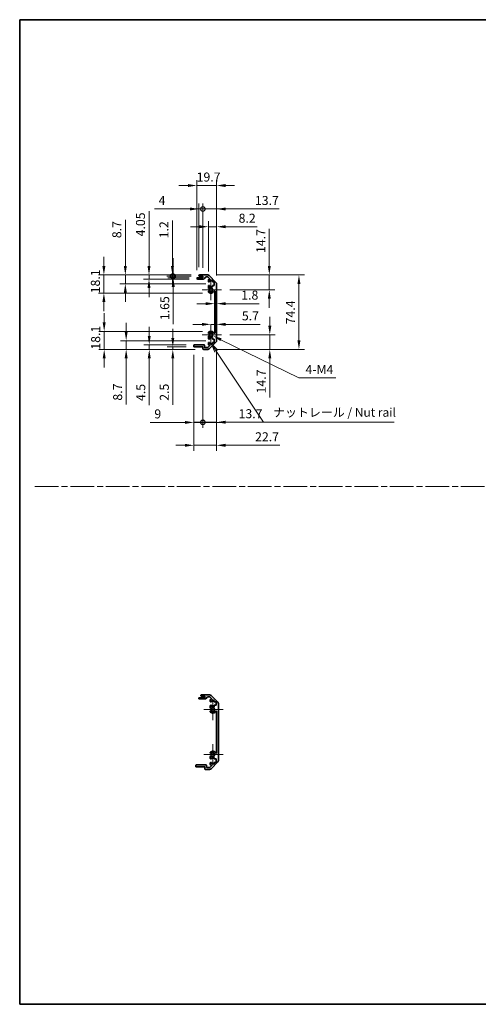
# Model space of a CAD drawing. Units: millimetres. Extents: x 0 to 9815, y -28 to 1686.
# Drawn here: x 6091 to 6549, y 0 to 984 of the extents above; entities that cross this region are included whole.
import ezdxf

# ---------------------------------------------------------------- set-up
doc = ezdxf.new("R2010")
doc.units = ezdxf.units.MM
doc.header["$LTSCALE"] = 5.5
doc.linetypes.add('CHAIN', pattern=[0.3543, 0.2362, -0.0295, 0.0591, -0.0295])
doc.layers.get('Defpoints').update_dxf_attribs({"lineweight": 25})
for name, color, linetype, lineweight in [('Border (ISO)', 7, 'Continuous', 35), ('Center Mark (ISO)', 131, 'Continuous', 18), ('Dimension (ISO)', 7, 'Continuous', 18), ('Dimension (ISO) @ 1', 7, 'Continuous', 18), ('Sketch Geometry (ISO)', 7, 'Continuous', 18), ('Symbol (ISO)', 7, 'Continuous', 18), ('Visible (ISO)', 7, 'Continuous', 35), ('Visible Narrow (ISO)', 7, 'Continuous', 25)]:
    doc.layers.add(name, color=color, linetype=linetype, lineweight=lineweight)
doc.styles.add('Note Text (TK)', font='txt')
doc.dimstyles.new('Default - Method 1b (TK)', dxfattribs={"dimscale": 5.5, "dimtxt": 2.5, "dimasz": 2.5, "dimexe": 1, "dimexo": 1.5, "dimgap": 1, "dimtad": 1, "dimtoh": 1, "dimrnd": 1e-08, "dimdsep": 46, "dimtxsty": 'Note Text (TK)', "dimcen": 0.09, "dimdle": 5, "dimclrd": 100, "dimclre": 100, "dimclrt": 7, "dimadec": 1, "dimazin": 1, "dimtfac": 1, "dimtmove": 0, "dimatfit": 3, "dimfxl": 1, "dimtolj": 1, "dimlwd": -1, "dimlwe": -1, "dimarcsym": 0})

# ---------------------------------------------------------------- blocks, each defined once
blk = doc.blocks.new('図面枠 tk図枠')
at = {"layer": 'Border (ISO)'}
for p, q in [((14.5, 289), (405.5, 289)), ((14.5, 289), (14.5, 8)), ((405.5, 289), (405.5, 8)), ((14.5, 8), (405.5, 8))]:
    blk.add_line(p, q, dxfattribs=at)
blk = doc.blocks.new('*D93')
at = {"layer": 'Defpoints', "color": 0}
for p in [(6287.15, 699.84), (6285.35, 694.59), (6287.15, 694.59)]:
    blk.add_point(p, dxfattribs=at)
at = {"layer": 'Dimension (ISO)', "color": 100}
for p, q in [((6276.35, 699.84), (6267.35, 699.84)), ((6285.35, 699.84), (6287.15, 699.84)), ((6296.15, 699.84), (6329.55, 699.84))]:
    blk.add_line(p, q, dxfattribs=at)
for points in [[(6276.35, 701.34), (6276.35, 698.34), (6285.35, 699.84)], [(6296.15, 701.34), (6296.15, 698.34), (6287.15, 699.84)]]:
    blk.add_solid(points, dxfattribs=at)
at = {"layer": 'Dimension (ISO)', "color": 7, "insert": (6311.8, 708.34), "char_height": 9, "attachment_point": 4, "style": 'Note Text (TK)'}
blk.add_mtext('\\A1;1.8', dxfattribs=at)
blk = doc.blocks.new('*D94')
at = {"layer": 'Defpoints', "color": 0}
for p in [(6287.15, 679.17), (6281.45, 668.8), (6287.15, 676.02)]:
    blk.add_point(p, dxfattribs=at)
at = {"layer": 'Dimension (ISO)', "color": 100}
for p, q in [((6272.45, 679.17), (6263.45, 679.17)), ((6281.45, 679.17), (6287.15, 679.17)), ((6296.15, 679.17), (6330.7, 679.17))]:
    blk.add_line(p, q, dxfattribs=at)
for points in [[(6272.45, 680.67), (6272.45, 677.67), (6281.45, 679.17)], [(6296.15, 680.67), (6296.15, 677.67), (6287.15, 679.17)]]:
    blk.add_solid(points, dxfattribs=at)
at = {"layer": 'Dimension (ISO)', "color": 7, "insert": (6312.43, 687.67), "char_height": 9, "attachment_point": 4, "style": 'Note Text (TK)'}
blk.add_mtext('\\A1;5.7', dxfattribs=at)
blk = doc.blocks.new('*D95')
at = {"layer": 'Defpoints', "color": 0}
for p in [(6278.32, 728.5), (6339.81, 728.5), (6292, 713.8)]:
    blk.add_point(p, dxfattribs=at)
at = {"layer": 'Dimension (ISO)', "color": 100}
for p, q in [((6339.81, 737.5), (6339.81, 774.6)), ((6286.57, 728.5), (6345.31, 728.5)), ((6339.81, 713.8), (6339.81, 728.5)), ((6300.25, 713.8), (6345.31, 713.8)), ((6339.81, 704.8), (6339.81, 695.8))]:
    blk.add_line(p, q, dxfattribs=at)
for points in [[(6338.31, 737.5), (6341.31, 737.5), (6339.81, 728.5)], [(6338.31, 704.8), (6341.31, 704.8), (6339.81, 713.8)]]:
    blk.add_solid(points, dxfattribs=at)
at = {"layer": 'Dimension (ISO)', "color": 7, "insert": (6331.31, 750.5), "char_height": 9, "attachment_point": 4, "rotation": 90, "style": 'Note Text (TK)'}
blk.add_mtext('\\A1;14.7', dxfattribs=at)
blk = doc.blocks.new('*D96')
at = {"layer": 'Defpoints', "color": 0}
for p in [(6292, 668.8), (6278.32, 654.1), (6340.3, 654.1)]:
    blk.add_point(p, dxfattribs=at)
at = {"layer": 'Dimension (ISO)', "color": 100}
for p, q in [((6340.3, 677.8), (6340.3, 686.8)), ((6300.25, 668.8), (6345.8, 668.8)), ((6340.3, 668.8), (6340.3, 654.1)), ((6286.57, 654.1), (6345.8, 654.1)), ((6340.3, 645.1), (6340.3, 606.18))]:
    blk.add_line(p, q, dxfattribs=at)
for points in [[(6338.8, 677.8), (6341.8, 677.8), (6340.3, 668.8)], [(6338.8, 645.1), (6341.8, 645.1), (6340.3, 654.1)]]:
    blk.add_solid(points, dxfattribs=at)
at = {"layer": 'Dimension (ISO)', "color": 7, "insert": (6331.8, 610.18), "char_height": 9, "attachment_point": 4, "rotation": 90, "style": 'Note Text (TK)'}
blk.add_mtext('\\A1;14.7', dxfattribs=at)
blk = doc.blocks.new('*D97')
at = {"layer": 'Defpoints', "color": 0}
for p in [(6278.32, 728.5), (6278.32, 654.1), (6369.41, 654.1)]:
    blk.add_point(p, dxfattribs=at)
at = {"layer": 'Dimension (ISO)', "color": 100}
for p, q in [((6286.57, 728.5), (6374.91, 728.5)), ((6369.41, 719.5), (6369.41, 663.1)), ((6286.57, 654.1), (6374.91, 654.1))]:
    blk.add_line(p, q, dxfattribs=at)
for points in [[(6367.91, 719.5), (6370.91, 719.5), (6369.41, 728.5)], [(6367.91, 663.1), (6370.91, 663.1), (6369.41, 654.1)]]:
    blk.add_solid(points, dxfattribs=at)
at = {"layer": 'Dimension (ISO)', "color": 7, "insert": (6360.91, 679.18), "char_height": 9, "attachment_point": 4, "rotation": 90, "style": 'Note Text (TK)'}
blk.add_mtext('\\A1;74.4', dxfattribs=at)
blk = doc.blocks.new('*D98')
at = {"layer": 'Defpoints', "color": 0}
for p in [(6281.45, 668.8), (6283.4, 667.84)]:
    blk.add_point(p, dxfattribs=at)
at = {"layer": 'Dimension (ISO)', "color": 100}
for p, q in [((6369.19, 625.64), (6291.48, 663.86)), ((6406.12, 625.64), (6369.19, 625.64))]:
    blk.add_line(p, q, dxfattribs=at)
blk.add_solid([(6292.14, 665.21), (6290.82, 662.52), (6283.4, 667.84)], dxfattribs=at)
at = {"layer": 'Dimension (ISO)', "color": 7, "insert": (6373.19, 634.14), "char_height": 9, "attachment_point": 4, "style": 'Note Text (TK)'}
blk.add_mtext('\\A1; 4-M4', dxfattribs=at)
blk = doc.blocks.new('引出線注記5')
at = {"layer": 'Symbol (ISO)', "color": 100}
for p, q in [((70.61, 194.4), (69.22, 196.49)), ((71.02, 194.68), (69.22, 196.49)), ((69.22, 196.49), (70.19, 194.13)), ((70.61, 194.4), (84.09, 174.12)), ((84.09, 174.12), (86.59, 174.12)), ((86.59, 174.12), (121.36, 174.12))]:
    blk.add_line(p, q, dxfattribs=at)
at = {"layer": 'Symbol (ISO)', "color": 7, "insert": (86.8, 174.9), "char_height": 2.5, "attachment_point": 7, "style": 'Note Text (TK)'}
blk.add_mtext('ナットレール / Nut rail', dxfattribs=at)
blk = doc.blocks.new('_DotSmall')
at = {"color": 0, "linetype": 'ByBlock', "const_width": 0.5}
blk.add_lwpolyline([(-0.0625, 0, 1), (0.0625, 0, 1)], format="xyb", close=True, dxfattribs=at)
blk = doc.blocks.new('*D99')
at = {"layer": 'Defpoints', "color": 0}
for p in [(6287.15, 662.93), (6273.45, 654.6), (6287.15, 581.42)]:
    blk.add_point(p, dxfattribs=at)
at = {"layer": 'Dimension (ISO)', "color": 100}
for p, q in [((6287.15, 654.68), (6287.15, 575.92)), ((6273.45, 646.35), (6273.45, 575.92)), ((6273.45, 581.42), (6264.45, 581.42)), ((6273.45, 581.42), (6287.15, 581.42)), ((6296.15, 581.42), (6333.24, 581.42))]:
    blk.add_line(p, q, dxfattribs=at)
blk.add_solid([(6296.15, 582.92), (6296.15, 579.92), (6287.15, 581.42)], dxfattribs=at)
at = {"layer": 'Dimension (ISO)', "color": 100, "xscale": 9, "yscale": 9, "zscale": 9}
blk.add_blockref('_DotSmall', (6273.45, 581.42), dxfattribs=at)
at = {"layer": 'Dimension (ISO)', "color": 7, "insert": (6309.15, 589.92), "char_height": 9, "attachment_point": 4, "style": 'Note Text (TK)'}
blk.add_mtext('\\A1;13.7', dxfattribs=at)
blk = doc.blocks.new('*D100')
at = {"layer": 'Defpoints', "color": 0}
for p in [(6264.45, 657.1), (6273.45, 654.6), (6273.45, 581.24)]:
    blk.add_point(p, dxfattribs=at)
at = {"layer": 'Dimension (ISO)', "color": 100}
for p, q in [((6264.45, 648.85), (6264.45, 575.74)), ((6273.45, 646.35), (6273.45, 575.74)), ((6255.45, 581.24), (6220.98, 581.24)), ((6273.45, 581.24), (6264.45, 581.24)), ((6273.45, 581.24), (6291.45, 581.24))]:
    blk.add_line(p, q, dxfattribs=at)
blk.add_solid([(6255.45, 582.74), (6255.45, 579.74), (6264.45, 581.24)], dxfattribs=at)
at = {"layer": 'Dimension (ISO)', "color": 100, "xscale": 9, "yscale": 9, "zscale": 9, "rotation": 180}
blk.add_blockref('_DotSmall', (6273.45, 581.24), dxfattribs=at)
at = {"layer": 'Dimension (ISO)', "color": 7, "insert": (6224.98, 589.74), "char_height": 9, "attachment_point": 4, "style": 'Note Text (TK)'}
blk.add_mtext('\\A1;9', dxfattribs=at)
blk = doc.blocks.new('*D101')
at = {"layer": 'Defpoints', "color": 0}
for p in [(6287.15, 662.93), (6264.45, 657.1), (6287.15, 558.38)]:
    blk.add_point(p, dxfattribs=at)
at = {"layer": 'Dimension (ISO)', "color": 100}
for p, q in [((6287.15, 654.68), (6287.15, 552.88)), ((6264.45, 648.85), (6264.45, 552.88)), ((6255.45, 558.38), (6246.45, 558.38)), ((6264.45, 558.38), (6287.15, 558.38)), ((6296.15, 558.38), (6350.45, 558.38))]:
    blk.add_line(p, q, dxfattribs=at)
for points in [[(6255.45, 559.88), (6255.45, 556.88), (6264.45, 558.38)], [(6296.15, 559.88), (6296.15, 556.88), (6287.15, 558.38)]]:
    blk.add_solid(points, dxfattribs=at)
at = {"layer": 'Dimension (ISO)', "color": 7, "insert": (6325.64, 566.88), "char_height": 9, "attachment_point": 4, "style": 'Note Text (TK)'}
blk.add_mtext('\\A1;22.7', dxfattribs=at)
blk = doc.blocks.new('*D102')
at = {"layer": 'Defpoints', "color": 0}
for p in [(6287.15, 776.7), (6278.95, 723.65), (6287.15, 719.67)]:
    blk.add_point(p, dxfattribs=at)
at = {"layer": 'Dimension (ISO)', "color": 100}
for p, q in [((6278.95, 731.9), (6278.95, 782.2)), ((6287.15, 727.92), (6287.15, 782.2)), ((6269.95, 776.7), (6260.95, 776.7)), ((6278.95, 776.7), (6287.15, 776.7)), ((6296.15, 776.7), (6327.62, 776.7))]:
    blk.add_line(p, q, dxfattribs=at)
for points in [[(6269.95, 778.2), (6269.95, 775.2), (6278.95, 776.7)], [(6296.15, 778.2), (6296.15, 775.2), (6287.15, 776.7)]]:
    blk.add_solid(points, dxfattribs=at)
at = {"layer": 'Dimension (ISO)', "color": 7, "insert": (6309.15, 785.2), "char_height": 9, "attachment_point": 4, "style": 'Note Text (TK)'}
blk.add_mtext('\\A1;8.2', dxfattribs=at)
blk = doc.blocks.new('*D103')
at = {"layer": 'Defpoints', "color": 0}
for p in [(6273.45, 794.42), (6269.45, 728), (6273.45, 727.3)]:
    blk.add_point(p, dxfattribs=at)
at = {"layer": 'Dimension (ISO)', "color": 100}
for p, q in [((6269.45, 736.25), (6269.45, 799.92)), ((6273.45, 735.55), (6273.45, 799.92)), ((6260.45, 794.42), (6225.27, 794.42)), ((6273.45, 794.42), (6269.45, 794.42)), ((6273.45, 794.42), (6291.45, 794.42))]:
    blk.add_line(p, q, dxfattribs=at)
blk.add_solid([(6260.45, 795.92), (6260.45, 792.92), (6269.45, 794.42)], dxfattribs=at)
at = {"layer": 'Dimension (ISO)', "color": 100, "xscale": 9, "yscale": 9, "zscale": 9, "rotation": 180}
blk.add_blockref('_DotSmall', (6273.45, 794.42), dxfattribs=at)
at = {"layer": 'Dimension (ISO)', "color": 7, "insert": (6229.27, 802.92), "char_height": 9, "attachment_point": 4, "style": 'Note Text (TK)'}
blk.add_mtext('\\A1;4', dxfattribs=at)
blk = doc.blocks.new('*D104')
at = {"layer": 'Defpoints', "color": 0}
for p in [(6287.15, 794.42), (6273.45, 727.3), (6287.15, 719.67)]:
    blk.add_point(p, dxfattribs=at)
at = {"layer": 'Dimension (ISO)', "color": 100}
for p, q in [((6273.45, 735.55), (6273.45, 799.92)), ((6287.15, 727.92), (6287.15, 799.92)), ((6273.45, 794.42), (6264.45, 794.42)), ((6273.45, 794.42), (6287.15, 794.42)), ((6296.15, 794.42), (6349.55, 794.42))]:
    blk.add_line(p, q, dxfattribs=at)
blk.add_solid([(6296.15, 795.92), (6296.15, 792.92), (6287.15, 794.42)], dxfattribs=at)
at = {"layer": 'Dimension (ISO)', "color": 100, "xscale": 9, "yscale": 9, "zscale": 9}
blk.add_blockref('_DotSmall', (6273.45, 794.42), dxfattribs=at)
at = {"layer": 'Dimension (ISO)', "color": 7, "insert": (6325.45, 802.92), "char_height": 9, "attachment_point": 4, "style": 'Note Text (TK)'}
blk.add_mtext('\\A1;13.7', dxfattribs=at)
blk = doc.blocks.new('*D105')
at = {"layer": 'Defpoints', "color": 0}
for p in [(6287.15, 817.85), (6267.45, 725.15), (6287.15, 719.67)]:
    blk.add_point(p, dxfattribs=at)
at = {"layer": 'Dimension (ISO)', "color": 100}
for p, q in [((6258.45, 817.85), (6249.45, 817.85)), ((6267.45, 733.4), (6267.45, 823.35)), ((6267.45, 817.85), (6287.15, 817.85)), ((6287.15, 727.92), (6287.15, 823.35)), ((6296.15, 817.85), (6305.15, 817.85))]:
    blk.add_line(p, q, dxfattribs=at)
for points in [[(6258.45, 819.35), (6258.45, 816.35), (6267.45, 817.85)], [(6296.15, 819.35), (6296.15, 816.35), (6287.15, 817.85)]]:
    blk.add_solid(points, dxfattribs=at)
at = {"layer": 'Dimension (ISO)', "color": 7, "insert": (6267.25, 826.35), "char_height": 9, "attachment_point": 4, "style": 'Note Text (TK)'}
blk.add_mtext('\\A1;19.7', dxfattribs=at)
blk = doc.blocks.new('*D106')
at = {"layer": 'Defpoints', "color": 0}
for p in [(6243.07, 728.5), (6269.95, 728.5), (6269.95, 727.3)]:
    blk.add_point(p, dxfattribs=at)
at = {"layer": 'Dimension (ISO)', "color": 100}
for p, q in [((6243.07, 737.5), (6243.07, 782.82)), ((6261.7, 728.5), (6237.57, 728.5)), ((6243.07, 727.3), (6243.07, 728.5)), ((6261.7, 727.3), (6237.57, 727.3)), ((6243.07, 727.3), (6243.07, 718.3))]:
    blk.add_line(p, q, dxfattribs=at)
blk.add_solid([(6241.57, 737.5), (6244.57, 737.5), (6243.07, 728.5)], dxfattribs=at)
at = {"layer": 'Dimension (ISO)', "color": 100, "xscale": 9, "yscale": 9, "zscale": 9, "rotation": 90}
blk.add_blockref('_DotSmall', (6243.07, 727.3), dxfattribs=at)
at = {"layer": 'Dimension (ISO)', "color": 7, "insert": (6234.57, 765.12), "char_height": 9, "attachment_point": 4, "rotation": 90, "style": 'Note Text (TK)'}
blk.add_mtext('\\A1;1.2', dxfattribs=at)
blk = doc.blocks.new('*D107')
at = {"layer": 'Defpoints', "color": 0}
for p in [(6243.89, 727.3), (6267.95, 725.65), (6269.95, 727.3)]:
    blk.add_point(p, dxfattribs=at)
at = {"layer": 'Dimension (ISO)', "color": 100}
for p, q in [((6243.89, 727.3), (6243.89, 745.3)), ((6261.7, 727.3), (6238.39, 727.3)), ((6259.7, 725.65), (6238.39, 725.65)), ((6243.89, 727.3), (6243.89, 725.65)), ((6243.89, 716.65), (6243.89, 679.4))]:
    blk.add_line(p, q, dxfattribs=at)
blk.add_solid([(6242.39, 716.65), (6245.39, 716.65), (6243.89, 725.65)], dxfattribs=at)
at = {"layer": 'Dimension (ISO)', "color": 100, "xscale": 9, "yscale": 9, "zscale": 9, "rotation": 270}
blk.add_blockref('_DotSmall', (6243.89, 727.3), dxfattribs=at)
at = {"layer": 'Dimension (ISO)', "color": 7, "insert": (6235.39, 683.4), "char_height": 9, "attachment_point": 4, "rotation": 90, "style": 'Note Text (TK)'}
blk.add_mtext('\\A1;1.65', dxfattribs=at)
blk = doc.blocks.new('*D108')
at = {"layer": 'Defpoints', "color": 0}
for p in [(6219.67, 728.5), (6269.95, 728.5), (6267.95, 724.45)]:
    blk.add_point(p, dxfattribs=at)
at = {"layer": 'Dimension (ISO)', "color": 100}
for p, q in [((6219.67, 737.5), (6219.67, 792.26)), ((6261.7, 728.5), (6214.17, 728.5)), ((6219.67, 724.45), (6219.67, 728.5)), ((6259.7, 724.45), (6214.17, 724.45)), ((6219.67, 715.45), (6219.67, 706.45))]:
    blk.add_line(p, q, dxfattribs=at)
for points in [[(6218.17, 737.5), (6221.17, 737.5), (6219.67, 728.5)], [(6218.17, 715.45), (6221.17, 715.45), (6219.67, 724.45)]]:
    blk.add_solid(points, dxfattribs=at)
at = {"layer": 'Dimension (ISO)', "color": 7, "insert": (6211.17, 767.09), "char_height": 9, "attachment_point": 4, "rotation": 90, "style": 'Note Text (TK)'}
blk.add_mtext('\\A1;4.05', dxfattribs=at)
blk = doc.blocks.new('*D109')
at = {"layer": 'Defpoints', "color": 0}
for p in [(6196.03, 728.5), (6269.95, 728.5), (6284.7, 719.8)]:
    blk.add_point(p, dxfattribs=at)
at = {"layer": 'Dimension (ISO)', "color": 100}
for p, q in [((6196.03, 737.5), (6196.03, 783.6)), ((6261.7, 728.5), (6190.53, 728.5)), ((6196.03, 719.8), (6196.03, 728.5)), ((6276.45, 719.8), (6190.53, 719.8)), ((6196.03, 710.8), (6196.03, 701.8))]:
    blk.add_line(p, q, dxfattribs=at)
for points in [[(6194.53, 737.5), (6197.53, 737.5), (6196.03, 728.5)], [(6194.53, 710.8), (6197.53, 710.8), (6196.03, 719.8)]]:
    blk.add_solid(points, dxfattribs=at)
at = {"layer": 'Dimension (ISO)', "color": 7, "insert": (6187.53, 765.28), "char_height": 9, "attachment_point": 4, "rotation": 90, "style": 'Note Text (TK)'}
blk.add_mtext('\\A1;8.7', dxfattribs=at)
blk = doc.blocks.new('*D110')
at = {"layer": 'Defpoints', "color": 0}
for p in [(6174.59, 728.5), (6269.95, 728.5), (6281.45, 710.4)]:
    blk.add_point(p, dxfattribs=at)
at = {"layer": 'Dimension (ISO)', "color": 100}
for p, q in [((6174.59, 737.5), (6174.59, 746.5)), ((6261.7, 728.5), (6169.09, 728.5)), ((6174.59, 710.4), (6174.59, 728.5)), ((6273.2, 710.4), (6169.09, 710.4)), ((6174.59, 701.4), (6174.59, 692.4))]:
    blk.add_line(p, q, dxfattribs=at)
for points in [[(6173.09, 737.5), (6176.09, 737.5), (6174.59, 728.5)], [(6173.09, 701.4), (6176.09, 701.4), (6174.59, 710.4)]]:
    blk.add_solid(points, dxfattribs=at)
at = {"layer": 'Dimension (ISO)', "color": 7, "insert": (6166.09, 710.22), "char_height": 9, "attachment_point": 4, "rotation": 90, "style": 'Note Text (TK)'}
blk.add_mtext('\\A1;18.1', dxfattribs=at)
blk = doc.blocks.new('*D111')
at = {"layer": 'Defpoints', "color": 0}
for p in [(6243.43, 654.1), (6264.95, 656.6), (6273.95, 654.1)]:
    blk.add_point(p, dxfattribs=at)
at = {"layer": 'Dimension (ISO)', "color": 100}
for p, q in [((6243.43, 665.6), (6243.43, 674.6)), ((6256.7, 656.6), (6237.93, 656.6)), ((6265.7, 654.1), (6237.93, 654.1)), ((6243.43, 656.6), (6243.43, 654.1)), ((6243.43, 645.1), (6243.43, 598.87))]:
    blk.add_line(p, q, dxfattribs=at)
for points in [[(6241.93, 665.6), (6244.93, 665.6), (6243.43, 656.6)], [(6241.93, 645.1), (6244.93, 645.1), (6243.43, 654.1)]]:
    blk.add_solid(points, dxfattribs=at)
at = {"layer": 'Dimension (ISO)', "color": 7, "insert": (6234.93, 602.87), "char_height": 9, "attachment_point": 4, "rotation": 90, "style": 'Note Text (TK)'}
blk.add_mtext('\\A1;2.5', dxfattribs=at)
blk = doc.blocks.new('*D112')
at = {"layer": 'Defpoints', "color": 0}
for p in [(6219.9, 654.1), (6264.95, 658.6), (6273.95, 654.1)]:
    blk.add_point(p, dxfattribs=at)
at = {"layer": 'Dimension (ISO)', "color": 100}
for p, q in [((6219.9, 667.6), (6219.9, 676.6)), ((6256.7, 658.6), (6214.4, 658.6)), ((6265.7, 654.1), (6214.4, 654.1)), ((6219.9, 658.6), (6219.9, 654.1)), ((6219.9, 645.1), (6219.9, 598.61))]:
    blk.add_line(p, q, dxfattribs=at)
for points in [[(6218.4, 667.6), (6221.4, 667.6), (6219.9, 658.6)], [(6218.4, 645.1), (6221.4, 645.1), (6219.9, 654.1)]]:
    blk.add_solid(points, dxfattribs=at)
at = {"layer": 'Dimension (ISO)', "color": 7, "insert": (6211.4, 602.61), "char_height": 9, "attachment_point": 4, "rotation": 90, "style": 'Note Text (TK)'}
blk.add_mtext('\\A1;4.5', dxfattribs=at)
blk = doc.blocks.new('*D113')
at = {"layer": 'Defpoints', "color": 0}
for p in [(6284.7, 662.8), (6196.84, 654.1), (6273.95, 654.1)]:
    blk.add_point(p, dxfattribs=at)
at = {"layer": 'Dimension (ISO)', "color": 100}
for p, q in [((6196.84, 671.8), (6196.84, 680.8)), ((6276.45, 662.8), (6191.34, 662.8)), ((6196.84, 662.8), (6196.84, 654.1)), ((6265.7, 654.1), (6191.34, 654.1)), ((6196.84, 645.1), (6196.84, 599))]:
    blk.add_line(p, q, dxfattribs=at)
for points in [[(6195.34, 671.8), (6198.34, 671.8), (6196.84, 662.8)], [(6195.34, 645.1), (6198.34, 645.1), (6196.84, 654.1)]]:
    blk.add_solid(points, dxfattribs=at)
at = {"layer": 'Dimension (ISO)', "color": 7, "insert": (6188.34, 603), "char_height": 9, "attachment_point": 4, "rotation": 90, "style": 'Note Text (TK)'}
blk.add_mtext('\\A1;8.7', dxfattribs=at)
blk = doc.blocks.new('*D114')
at = {"layer": 'Defpoints', "color": 0}
for p in [(6281.45, 672.2), (6174.88, 654.1), (6273.95, 654.1)]:
    blk.add_point(p, dxfattribs=at)
at = {"layer": 'Dimension (ISO)', "color": 100}
for p, q in [((6174.88, 681.2), (6174.88, 690.2)), ((6273.2, 672.2), (6169.38, 672.2)), ((6174.88, 672.2), (6174.88, 654.1)), ((6265.7, 654.1), (6169.38, 654.1)), ((6174.88, 645.1), (6174.88, 636.1))]:
    blk.add_line(p, q, dxfattribs=at)
for points in [[(6173.38, 681.2), (6176.38, 681.2), (6174.88, 672.2)], [(6173.38, 645.1), (6176.38, 645.1), (6174.88, 654.1)]]:
    blk.add_solid(points, dxfattribs=at)
at = {"layer": 'Dimension (ISO)', "color": 7, "insert": (6166.38, 653.92), "char_height": 9, "attachment_point": 4, "rotation": 90, "style": 'Note Text (TK)'}
blk.add_mtext('\\A1;18.1', dxfattribs=at)

msp = doc.modelspace()

# ---------------------------------------------------------------- linework, layer by layer
at = {"layer": 'Center Mark (ISO)', "linetype": 'Continuous'}
for p, q in [((6281.4465, 713.799), (6281.4465, 724.349)), ((6281.4465, 713.799), (6272.6965, 713.799)), ((6281.4465, 713.799), (6291.9965, 713.799)), ((6281.4465, 713.799), (6281.4465, 703.249)), ((6281.4465, 668.799), (6281.4465, 679.349)), ((6281.4465, 668.799), (6272.6965, 668.799)), ((6281.4465, 668.799), (6291.9965, 668.799)), ((6281.4465, 668.799), (6281.4465, 658.249)), ((6283.3191, 294.363), (6283.3191, 304.913)), ((6283.3191, 294.363), (6274.5691, 294.363)), ((6283.3191, 294.363), (6293.8691, 294.363)), ((6283.3191, 294.363), (6283.3191, 283.813)), ((6283.3191, 249.363), (6283.3191, 259.913)), ((6283.3191, 249.363), (6274.5691, 249.363)), ((6283.3191, 249.363), (6293.8691, 249.363)), ((6283.3191, 249.363), (6283.3191, 238.813))]:
    msp.add_line(p, q, dxfattribs=at)
at = {"layer": 'Sketch Geometry (ISO)', "color": 4, "linetype": 'CHAIN', "ltscale": 18.194183}
msp.add_line((6105.7807, 517.3156), (7431.8414, 517.3156), dxfattribs=at)
at = {"layer": 'Visible (ISO)'}
for p, q in [((6269.4465, 727.799), (6269.4465, 727.999)), ((6269.9465, 728.499), (6278.3181, 728.499)), ((6279.7323, 727.9132), (6286.5607, 721.0848)), ((6267.4465, 724.949), (6267.4465, 725.149)), ((6267.9465, 725.649), (6273.4465, 725.649)), ((6274.222, 724.449), (6267.9465, 724.449)), ((6273.4465, 727.299), (6269.9465, 727.299)), ((6273.4465, 725.649), (6273.4465, 727.299)), ((6276.2974, 726.5312), (6274.5957, 724.6168)), ((6278.1938, 726.699), (6276.6711, 726.699)), ((6280.0974, 725.0025), (6278.5474, 726.5525)), ((6278.9465, 721.999), (6278.9465, 723.649)), ((6279.4465, 724.149), (6279.7438, 724.149)), ((6280.1965, 721.499), (6279.4465, 721.499)), ((6279.4465, 718.099), (6280.1965, 718.099)), ((6280.1965, 722.899), (6280.1965, 721.499)), ((6282.9965, 722.899), (6280.1965, 722.899)), ((6280.1965, 718.099), (6280.1965, 716.699)), ((6282.9965, 721.499), (6282.9965, 722.899)), ((6284.6965, 721.499), (6282.9965, 721.499)), ((6282.9965, 718.099), (6284.6965, 718.099)), ((6282.9965, 716.699), (6282.9965, 718.099)), ((6284.6965, 718.099), (6284.6965, 721.499)), ((6287.1465, 719.6705), (6287.1465, 662.9274)), ((6278.9464, 711.6121), (6278.9465, 712.1263)), ((6278.9465, 715.4717), (6278.9465, 717.599)), ((6280.1965, 716.699), (6282.9965, 716.699)), ((6285.3465, 670.7087), (6285.3465, 711.8892)), ((6278.9465, 670.4717), (6278.9464, 670.9858)), ((6278.9465, 664.999), (6278.9465, 667.1263)), ((6278.9465, 658.949), (6278.9465, 660.599)), ((6280.1965, 664.499), (6279.4465, 664.499)), ((6279.4465, 661.099), (6280.1965, 661.099)), ((6286.5607, 661.5132), (6279.7323, 654.6848)), ((6280.1965, 665.899), (6280.1965, 664.499)), ((6282.9965, 665.899), (6280.1965, 665.899)), ((6280.1965, 661.099), (6280.1965, 659.699)), ((6280.1965, 659.699), (6282.9965, 659.699)), ((6282.9965, 664.499), (6282.9965, 665.899)), ((6284.6965, 664.499), (6282.9965, 664.499)), ((6282.9965, 661.099), (6284.6965, 661.099)), ((6282.9965, 659.699), (6282.9965, 661.099)), ((6284.6965, 661.099), (6284.6965, 664.499)), ((6264.4465, 657.099), (6264.4465, 658.099)), ((6264.9465, 658.599), (6274.7465, 658.599)), ((6273.4465, 656.599), (6264.9465, 656.599)), ((6273.4465, 654.599), (6273.4465, 656.599)), ((6278.3181, 654.099), (6273.9465, 654.099)), ((6275.2465, 658.099), (6275.2465, 656.399)), ((6275.7465, 655.899), (6278.1938, 655.899)), ((6278.5474, 656.0454), (6280.0974, 657.5954)), ((6279.7438, 658.449), (6279.4465, 658.449)), ((6269.3191, 305.513), (6269.3191, 305.713)), ((6269.8191, 306.213), (6275.3191, 306.213)), ((6276.0945, 305.013), (6269.8191, 305.013)), ((6271.3191, 308.363), (6271.3191, 308.563)), ((6271.8191, 309.063), (6280.1906, 309.063)), ((6275.3191, 307.863), (6271.8191, 307.863)), ((6275.3191, 306.213), (6275.3191, 307.863)), ((6278.1699, 307.0952), (6276.4682, 305.1809)), ((6280.0664, 307.263), (6278.5436, 307.263)), ((6281.9699, 305.5666), (6280.4199, 307.1166)), ((6281.6049, 308.4773), (6288.4333, 301.6488)), ((6280.8191, 302.563), (6280.8191, 304.213)), ((6280.8191, 296.0357), (6280.8191, 298.163)), ((6281.3191, 304.713), (6281.6164, 304.713)), ((6282.0691, 302.063), (6281.3191, 302.063)), ((6281.3191, 298.663), (6282.0691, 298.663)), ((6282.0691, 303.463), (6282.0691, 302.063)), ((6284.8691, 303.463), (6282.0691, 303.463)), ((6282.0691, 298.663), (6282.0691, 297.263)), ((6282.0691, 297.263), (6284.8691, 297.263)), ((6284.8691, 302.063), (6284.8691, 303.463)), ((6286.5691, 302.063), (6284.8691, 302.063)), ((6284.8691, 298.663), (6286.5691, 298.663)), ((6284.8691, 297.263), (6284.8691, 298.663)), ((6286.5691, 298.663), (6286.5691, 302.063)), ((6289.0191, 300.2346), (6289.0191, 243.4915)), ((6280.819, 292.1762), (6280.8191, 292.6904)), ((6287.2191, 251.2728), (6287.2191, 292.4533)), ((6280.8191, 251.0357), (6280.819, 251.5499)), ((6280.8191, 245.563), (6280.8191, 247.6904)), ((6282.0691, 246.463), (6282.0691, 245.063)), ((6284.8691, 246.463), (6282.0691, 246.463)), ((6284.8691, 245.063), (6284.8691, 246.463)), ((6266.3191, 237.663), (6266.3191, 238.663)), ((6266.8191, 239.163), (6276.6191, 239.163)), ((6275.3191, 237.163), (6266.8191, 237.163)), ((6275.3191, 235.163), (6275.3191, 237.163)), ((6277.1191, 238.663), (6277.1191, 236.963)), ((6277.6191, 236.463), (6280.0664, 236.463)), ((6280.4199, 236.6095), (6281.9699, 238.1595)), ((6280.8191, 239.513), (6280.8191, 241.163)), ((6282.0691, 245.063), (6281.3191, 245.063)), ((6281.3191, 241.663), (6282.0691, 241.663)), ((6281.6164, 239.013), (6281.3191, 239.013)), ((6288.4333, 242.0773), (6281.6049, 235.2488)), ((6282.0691, 241.663), (6282.0691, 240.263)), ((6282.0691, 240.263), (6284.8691, 240.263)), ((6286.5691, 245.063), (6284.8691, 245.063)), ((6284.8691, 241.663), (6286.5691, 241.663)), ((6284.8691, 240.263), (6284.8691, 241.663)), ((6286.5691, 241.663), (6286.5691, 245.063)), ((6280.1906, 234.663), (6275.8191, 234.663))]:
    msp.add_line(p, q, dxfattribs=at)
for centre, radius, start, end in [((6269.9465, 727.999), 0.5, 90, 180), ((6269.9465, 727.799), 0.5, 180, 270), ((6278.3181, 726.499), 2, 45, 90), ((6267.9465, 725.149), 0.5, 90, 180), ((6267.9465, 724.949), 0.5, 180, 270), ((6274.222, 724.949), 0.5, 270, 318.3664607), ((6276.6711, 726.199), 0.5, 90, 138.3664607), ((6278.1938, 726.199), 0.5, 45, 90), ((6279.4465, 723.649), 0.5, 90, 180), ((6279.4465, 721.999), 0.5, 180, 270), ((6279.4465, 717.599), 0.5, 90, 180), ((6279.7438, 724.649), 0.5, 270, 45), ((6285.1465, 719.6705), 2, 0, 45), ((6279.7041, 711.8692), 0.8001, 198.7439012, 227.9202131), ((6279.7041, 715.7287), 0.8, 198.7439012, 312.0797869), ((6279.7041, 711.8692), 0.8, 47.9202131, 161.2560988), ((6281.4465, 713.799), 3.4001, 227.9202131, 330.6794706), ((6281.4465, 713.799), 1.8, 227.9202131, 132.0797869), ((6284.8468, 711.8892), 0.4997, 0, 150.6794706), ((6279.7041, 670.7287), 0.8001, 132.0797869, 161.2560988), ((6279.7041, 670.7287), 0.8, 198.7439012, 312.0797869), ((6281.4465, 668.799), 3.4001, 29.3205294, 132.0797869), ((6281.4465, 668.799), 1.8, 227.9202131, 132.0797869), ((6284.8468, 670.7087), 0.4997, 209.3205294, 0), ((6279.7041, 666.8692), 0.8, 47.9202131, 161.2560988), ((6279.4465, 664.999), 0.5, 180, 270), ((6279.4465, 660.599), 0.5, 90, 180), ((6279.4465, 658.949), 0.5, 180, 270), ((6285.1465, 662.9274), 2, 315, 0), ((6264.9465, 658.099), 0.5, 90, 180), ((6264.9465, 657.099), 0.5, 180, 270), ((6273.9465, 654.599), 0.5, 180, 270), ((6274.7465, 658.099), 0.5, 0, 90), ((6275.7465, 656.399), 0.5, 180, 270), ((6278.1938, 656.399), 0.5, 270, 315), ((6278.3181, 656.099), 2, 270, 315), ((6279.7438, 657.949), 0.5, 315, 90), ((6269.8191, 305.713), 0.5, 90, 180), ((6269.8191, 305.513), 0.5, 180, 270), ((6271.8191, 308.563), 0.5, 90, 180), ((6271.8191, 308.363), 0.5, 180, 270), ((6276.0945, 305.513), 0.5, 270, 318.3664607), ((6278.5436, 306.763), 0.5, 90, 138.3664607), ((6280.0664, 306.763), 0.5, 45, 90), ((6280.1906, 307.063), 2, 45, 90), ((6281.6164, 305.213), 0.5, 270, 45), ((6281.3191, 304.213), 0.5, 90, 180), ((6281.3191, 302.563), 0.5, 180, 270), ((6281.3191, 298.163), 0.5, 90, 180), ((6281.5766, 296.2928), 0.8, 198.7439012, 312.0797869), ((6283.3191, 294.363), 1.8, 227.9202131, 132.0797869), ((6287.0191, 300.2346), 2, 0, 45), ((6281.5766, 292.4333), 0.8001, 198.7439012, 227.9202131), ((6281.5766, 292.4333), 0.8, 47.9202131, 161.2560988), ((6283.3191, 294.363), 3.4001, 227.9202131, 330.6794706), ((6286.7193, 292.4533), 0.4997, 0, 150.6794706), ((6281.5766, 251.2928), 0.8001, 132.0797869, 161.2560988), ((6281.5766, 251.2928), 0.8, 198.7439012, 312.0797869), ((6281.5766, 247.4333), 0.8, 47.9202131, 161.2560988), ((6283.3191, 249.363), 3.4001, 29.3205294, 132.0797869), ((6283.3191, 249.363), 1.8, 227.9202131, 132.0797869), ((6286.7193, 251.2728), 0.4997, 209.3205294, 0), ((6266.8191, 238.663), 0.5, 90, 180), ((6266.8191, 237.663), 0.5, 180, 270), ((6276.6191, 238.663), 0.5, 0, 90), ((6277.6191, 236.963), 0.5, 180, 270), ((6280.0664, 236.963), 0.5, 270, 315), ((6281.3191, 245.563), 0.5, 180, 270), ((6281.3191, 241.163), 0.5, 90, 180), ((6281.3191, 239.513), 0.5, 180, 270), ((6281.6164, 238.513), 0.5, 315, 90), ((6287.0191, 243.4915), 2, 315, 0), ((6275.8191, 235.163), 0.5, 180, 270), ((6280.1906, 236.663), 2, 270, 315)]:
    msp.add_arc(centre, radius, start, end, dxfattribs=at)
at = {"layer": 'Visible Narrow (ISO)'}
for centre in [(6281.4465, 713.799), (6281.4465, 668.799), (6283.3191, 294.363), (6283.3191, 249.363)]:
    msp.add_arc(centre, 2.179, 211.4888327, 148.5111673, dxfattribs=at)

# ---------------------------------------------------------------- block references
at = {"xscale": 3.5, "yscale": 3.5, "zscale": 3.5}
msp.add_blockref('図面枠 tk図枠', (6039.75, -28), dxfattribs=at)
at = {"layer": 'Symbol (ISO)', "xscale": 3.5, "yscale": 3.5, "zscale": 3.5}
msp.add_blockref('引出線注記5', (6039.75, -28), dxfattribs=at)

# ---------------------------------------------------------------- dimensions: what is measured, and where the dimension line sits
at = {"layer": 'Dimension (ISO) @ 1', "color": 100}
for base, p1, p2, override, picture, middle in [((6287.1465, 817.8529), (6267.4465, 725.149), (6287.1465, 719.6705), {"dimscale": 1, "dimtxt": 9, "dimasz": 9, "dimexe": 5.5, "dimexo": 8.25, "dimgap": 4, "dimtoh": 0, "dimdec": 2, "dimcen": 0.495, "dimtp": 0, "dimtm": 0, "dimtdec": 2, "dimtix": 0, "dimtofl": 1, "dimtmove": 0, "dimatfit": 1}, '*D105', (6277.2965, 817.8529)), ((6287.1465, 699.8426), (6285.3465, 694.5898), (6287.1465, 694.5898), {"dimscale": 1, "dimtxt": 9, "dimasz": 9, "dimexe": 5.5, "dimexo": 8.25, "dimgap": 4, "dimtoh": 0, "dimcen": 0.495, "dimse1": 1, "dimse2": 1, "dimtix": 0, "dimtofl": 1, "dimtmove": 0, "dimatfit": 1}, '*D93', (6318.6752, 699.8426)), ((6287.1465, 558.3752), (6264.4465, 657.099), (6287.1465, 662.9274), {"dimscale": 1, "dimtxt": 9, "dimasz": 9, "dimexe": 5.5, "dimexo": 8.25, "dimgap": 4, "dimtoh": 0, "dimdec": 2, "dimcen": 0.495, "dimtp": 0, "dimtm": 0, "dimtdec": 2, "dimtix": 0, "dimtofl": 1, "dimtmove": 0, "dimatfit": 1}, '*D101', (6336.045, 558.3752))]:
    dim = msp.add_linear_dim(base=base, p1=p1, p2=p2, dimstyle='Default - Method 1b (TK)', override=override, dxfattribs=at)
    dim.commit()
    dim.dimension.update_dxf_attribs({"geometry": picture, "text_midpoint": middle, "dimtype": 128})
for base, p1, p2, angle, override, picture, middle in [((6273.4465, 794.421), (6269.4465, 727.999), (6273.4465, 727.299), 180, {"dimscale": 1, "dimtxt": 9, "dimasz": 9, "dimexe": 5.5, "dimexo": 8.25, "dimgap": 4, "dimtoh": 0, "dimdec": 2, "dimblk2": 'DotSmall', "dimsah": 1, "dimcen": 0.495, "dimdle": 0, "dimtp": 0, "dimtm": 0, "dimtdec": 2, "dimtix": 0, "dimtofl": 1, "dimtmove": 0, "dimatfit": 1}, '*D103', (6232.1106, 794.421)), ((6287.1465, 794.421), (6273.4465, 727.299), (6287.1465, 719.6705), 180, {"dimscale": 1, "dimtxt": 9, "dimasz": 9, "dimexe": 5.5, "dimexo": 8.25, "dimgap": 4, "dimtoh": 0, "dimdec": 2, "dimblk1": 'DotSmall', "dimsah": 1, "dimcen": 0.495, "dimdle": 0, "dimtp": 0, "dimtm": 0, "dimtdec": 2, "dimtix": 0, "dimtofl": 1, "dimtmove": 0, "dimatfit": 1}, '*D104', (6335.4981, 794.421)), ((6219.6705, 728.499), (6267.9465, 724.449), (6269.9465, 728.499), 90, {"dimscale": 1, "dimtxt": 9, "dimasz": 9, "dimexe": 5.5, "dimexo": 8.25, "dimgap": 4, "dimtoh": 0, "dimdec": 2, "dimcen": 0.495, "dimtp": 0, "dimtm": 0, "dimtdec": 2, "dimtix": 0, "dimtofl": 1, "dimtmove": 0, "dimatfit": 1}, '*D108', (6219.6705, 777.6709)), ((6287.1465, 776.7045), (6278.9465, 723.649), (6287.1465, 719.6705), 180, {"dimscale": 1, "dimtxt": 9, "dimasz": 9, "dimexe": 5.5, "dimexo": 8.25, "dimgap": 4, "dimtoh": 0, "dimcen": 0.495, "dimtix": 0, "dimtofl": 1, "dimtmove": 0, "dimatfit": 1}, '*D102', (6316.3823, 776.7045)), ((6196.0266, 728.499), (6284.6965, 719.799), (6269.9465, 728.499), 270, {"dimscale": 1, "dimtxt": 9, "dimasz": 9, "dimexe": 5.5, "dimexo": 8.25, "dimgap": 4, "dimtoh": 0, "dimdec": 2, "dimcen": 0.495, "dimtp": 0, "dimtm": 0, "dimtdec": 2, "dimtix": 0, "dimtofl": 1, "dimtmove": 0, "dimatfit": 1}, '*D109', (6196.0266, 772.4365)), ((6243.074, 728.499), (6269.9465, 727.299), (6269.9465, 728.499), 90, {"dimscale": 1, "dimtxt": 9, "dimasz": 9, "dimexe": 5.5, "dimexo": 8.25, "dimgap": 4, "dimtoh": 0, "dimdec": 2, "dimblk1": 'DotSmall', "dimsah": 1, "dimcen": 0.495, "dimdle": 0, "dimtp": 0, "dimtm": 0, "dimtdec": 2, "dimtix": 0, "dimtofl": 1, "dimtmove": 0, "dimatfit": 1}, '*D106', (6243.074, 771.9677)), ((6339.812, 728.499), (6291.9965, 713.799), (6278.3181, 728.499), 90, {"dimscale": 1, "dimtxt": 9, "dimasz": 9, "dimexe": 5.5, "dimexo": 8.25, "dimgap": 4, "dimtoh": 0, "dimcen": 0.495, "dimtix": 0, "dimtofl": 1, "dimtmove": 0, "dimatfit": 1}, '*D95', (6339.812, 760.5473)), ((6174.5909, 728.499), (6281.4465, 710.3989), (6269.9465, 728.499), 90, {"dimscale": 1, "dimtxt": 9, "dimasz": 9, "dimexe": 5.5, "dimexo": 8.25, "dimgap": 4, "dimtoh": 0, "dimdec": 2, "dimcen": 0.495, "dimtp": 0, "dimtm": 0, "dimtdec": 2, "dimtix": 0, "dimtofl": 1, "dimtmove": 0, "dimatfit": 1}, '*D110', (6174.5909, 719.4489)), ((6243.8942, 727.299), (6267.9465, 725.649), (6269.9465, 727.299), 90, {"dimscale": 1, "dimtxt": 9, "dimasz": 9, "dimexe": 5.5, "dimexo": 8.25, "dimgap": 4, "dimtoh": 0, "dimblk2": 'DotSmall', "dimsah": 1, "dimcen": 0.495, "dimdle": 0, "dimtix": 0, "dimtofl": 1, "dimtmove": 0, "dimatfit": 1}, '*D107', (6243.8942, 693.524)), ((6369.4061, 654.099), (6278.3181, 728.499), (6278.3181, 654.099), 90, {"dimscale": 1, "dimtxt": 9, "dimasz": 9, "dimexe": 5.5, "dimexo": 8.25, "dimgap": 4, "dimtoh": 0, "dimdec": 2, "dimcen": 0.495, "dimtp": 0, "dimtm": 0, "dimtdec": 2, "dimtix": 0, "dimtofl": 0, "dimtmove": 0, "dimatfit": 1}, '*D97', (6369.4061, 689.6926)), ((6174.8815, 654.099), (6281.4465, 672.1991), (6273.9465, 654.099), 90, {"dimscale": 1, "dimtxt": 9, "dimasz": 9, "dimexe": 5.5, "dimexo": 8.25, "dimgap": 4, "dimtoh": 0, "dimdec": 2, "dimcen": 0.495, "dimtp": 0, "dimtm": 0, "dimtdec": 2, "dimtix": 0, "dimtofl": 1, "dimtmove": 0, "dimatfit": 1}, '*D114', (6174.8815, 663.149)), ((6287.1465, 679.1707), (6281.4465, 668.799), (6287.1465, 676.0203), 180, {"dimscale": 1, "dimtxt": 9, "dimasz": 9, "dimexe": 5.5, "dimexo": 8.25, "dimgap": 4, "dimtoh": 0, "dimcen": 0.495, "dimse1": 1, "dimse2": 1, "dimtix": 0, "dimtofl": 1, "dimtmove": 0, "dimatfit": 1}, '*D94', (6319.5617, 679.1707)), ((6196.8428, 654.099), (6284.6965, 662.799), (6273.9465, 654.099), 90, {"dimscale": 1, "dimtxt": 9, "dimasz": 9, "dimexe": 5.5, "dimexo": 8.25, "dimgap": 4, "dimtoh": 0, "dimdec": 2, "dimcen": 0.495, "dimtp": 0, "dimtm": 0, "dimtdec": 2, "dimtix": 0, "dimtofl": 1, "dimtmove": 0, "dimatfit": 1}, '*D113', (6196.8428, 610.1615)), ((6340.3022, 654.099), (6291.9965, 668.799), (6278.3181, 654.099), 90, {"dimscale": 1, "dimtxt": 9, "dimasz": 9, "dimexe": 5.5, "dimexo": 8.25, "dimgap": 4, "dimtoh": 0, "dimcen": 0.495, "dimtix": 0, "dimtofl": 1, "dimtmove": 0, "dimatfit": 1}, '*D96', (6340.3022, 620.2292)), ((6219.8967, 654.099), (6264.9465, 658.599), (6273.9465, 654.099), 270, {"dimscale": 1, "dimtxt": 9, "dimasz": 9, "dimexe": 5.5, "dimexo": 8.25, "dimgap": 4, "dimtoh": 0, "dimdec": 2, "dimcen": 0.495, "dimtp": 0, "dimtm": 0, "dimtdec": 2, "dimtix": 0, "dimtofl": 1, "dimtmove": 0, "dimatfit": 1}, '*D112', (6219.8967, 609.9271)), ((6243.4258, 654.099), (6264.9465, 656.599), (6273.9465, 654.099), 90, {"dimscale": 1, "dimtxt": 9, "dimasz": 9, "dimexe": 5.5, "dimexo": 8.25, "dimgap": 4, "dimtoh": 0, "dimdec": 2, "dimcen": 0.495, "dimtp": 0, "dimtm": 0, "dimtdec": 2, "dimtix": 0, "dimtofl": 1, "dimtmove": 0, "dimatfit": 1}, '*D111', (6243.4258, 610.0834)), ((6287.1465, 581.4171), (6273.4465, 654.599), (6287.1465, 662.9274), 180, {"dimscale": 1, "dimtxt": 9, "dimasz": 9, "dimexe": 5.5, "dimexo": 8.25, "dimgap": 4, "dimtoh": 0, "dimblk1": 'DotSmall', "dimsah": 1, "dimcen": 0.495, "dimdle": 0, "dimtix": 0, "dimtofl": 1, "dimtmove": 0, "dimatfit": 1}, '*D99', (6319.1948, 581.4171)), ((6273.4465, 581.2395), (6264.4465, 657.099), (6273.4465, 654.599), 180, {"dimscale": 1, "dimtxt": 9, "dimasz": 9, "dimexe": 5.5, "dimexo": 8.25, "dimgap": 4, "dimtoh": 0, "dimdec": 2, "dimblk2": 'DotSmall', "dimsah": 1, "dimcen": 0.495, "dimdle": 0, "dimtp": 0, "dimtm": 0, "dimtdec": 2, "dimtix": 0, "dimtofl": 1, "dimtmove": 0, "dimatfit": 1}, '*D100', (6227.5403, 581.2395))]:
    dim = msp.add_linear_dim(base=base, p1=p1, p2=p2, angle=angle, dimstyle='Default - Method 1b (TK)', override=override, dxfattribs=at)
    dim.commit()
    dim.dimension.update_dxf_attribs({"geometry": picture, "text_midpoint": middle, "dimtype": 128})
dim = msp.add_radius_dim(center=(6281.4465, 668.799), mpoint=(6283.4018, 667.8372), text=' 4-M4', dimstyle='Default - Method 1b (TK)', override={"dimscale": 1, "dimtxt": 9, "dimasz": 9, "dimexe": 5.5, "dimexo": 8.25, "dimgap": 4, "dimtih": 1, "dimcen": 0, "dimtix": 0, "dimtofl": 0, "dimtmove": 0, "dimatfit": 3}, dxfattribs=at)
dim.commit()
dim.dimension.update_dxf_attribs({"geometry": '*D98', "text_midpoint": (6389.6515, 625.6417), "dimtype": 132})

doc.saveas('drawing.dxf')
